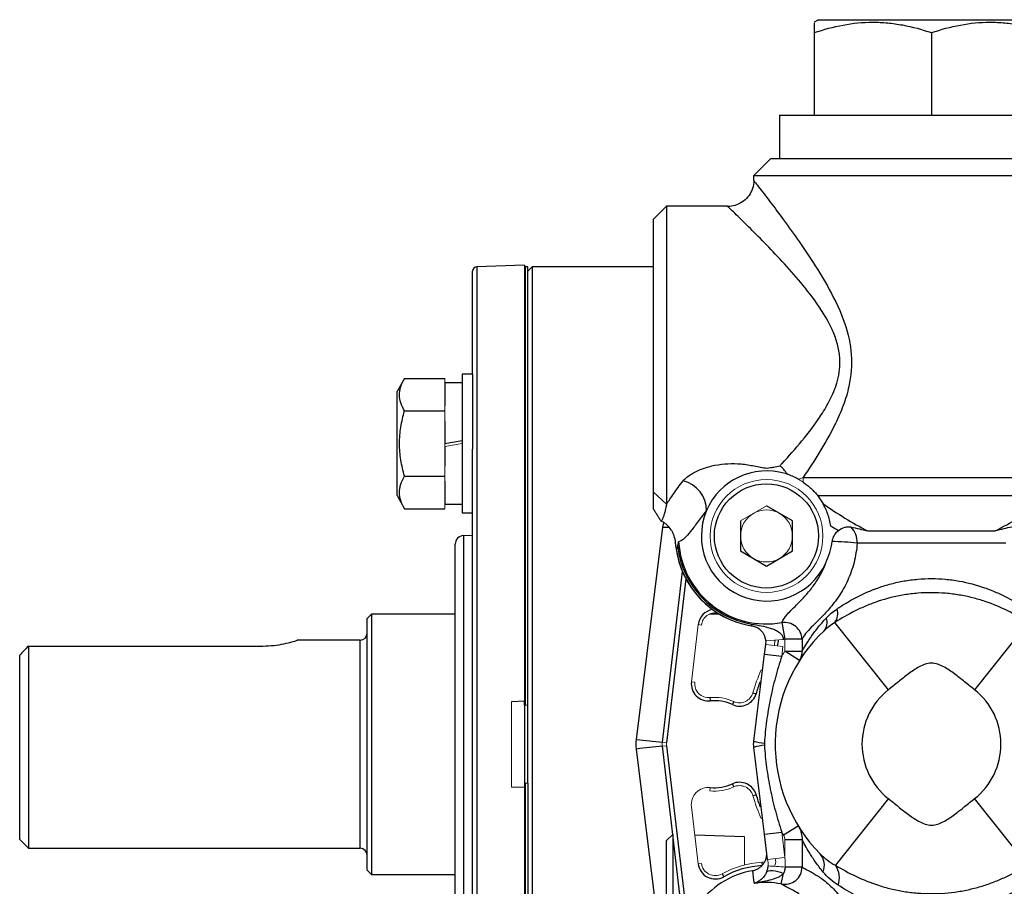
# Model space of a CAD drawing. Units: inches. Extents: x -27 to 33.3, y -14.3 to 25.7.
# Drawn here: x -9.6 to -5.2, y 4.6 to 8.5 of the extents above; entities that cross this region are included whole.
import ezdxf

# ---------------------------------------------------------------- set-up
doc = ezdxf.new("R2010")
doc.units = ezdxf.units.IN
doc.header["$MEASUREMENT"] = 0

msp = doc.modelspace()

# ---------------------------------------------------------------- linework, layer by layer
at = {"color": 7, "linetype": 'Continuous', "lineweight": 25}
for p, q in [((-6.0154, 8.5085), (-6.0351, 8.4972)), ((-6.0154, 8.5085), (-4.9918, 8.5085)), ((-6.0351, 8.4497), (-6.0351, 8.0754)), ((-5.5036, 8.4497), (-5.5036, 8.0754)), ((-6.1926, 8.0754), (-6.1926, 7.8786)), ((-6.1926, 8.0754), (-4.8146, 8.0754)), ((-6.2319, 7.8786), (-6.3107, 7.7999)), ((-6.2319, 7.8786), (-4.9147, 7.8786)), ((-6.3107, 7.7999), (-6.3107, 7.7789)), ((-4.8511, 7.7999), (-6.3107, 7.7999)), ((-6.3097, 7.7789), (-6.3093, 7.7784)), ((-6.7044, 7.6621), (-6.7634, 7.603)), ((-6.4279, 7.6621), (-6.7044, 7.6621)), ((-6.7044, 7.6621), (-6.7044, 6.3106)), ((-6.4274, 7.6608), (-6.4279, 7.6612)), ((-6.7634, 6.3642), (-6.7634, 7.603)), ((-7.5843, 6.9002), (-7.5843, 7.3675)), ((-7.3481, 7.3947), (-7.5653, 7.3871)), ((-7.5653, 7.3871), (-7.5653, 3.0551)), ((-7.3481, 7.3947), (-7.3481, 5.4176)), ((-7.3441, 7.3865), (-7.3481, 7.3865)), ((-7.3343, 7.3865), (-7.3441, 7.3865)), ((-7.3146, 7.3865), (-7.3343, 7.3668)), ((-7.3343, 5.3983), (-7.3343, 7.3865)), ((-6.7634, 7.3865), (-7.3146, 7.3865)), ((-7.3146, 7.3865), (-7.3146, 3.0558)), ((-7.8926, 6.8807), (-7.9268, 6.8214)), ((-7.8926, 6.8807), (-7.7103, 6.8807)), ((-7.5843, 6.9002), (-7.6315, 6.9002)), ((-7.6315, 6.9002), (-7.6315, 6.2703)), ((-7.5843, 6.9002), (-7.5843, 6.5594)), ((-7.6315, 6.8608), (-7.7103, 6.8608)), ((-7.7103, 6.858), (-7.7103, 6.7557)), ((-7.9268, 6.5852), (-7.9268, 6.8214)), ((-7.8926, 6.733), (-7.7103, 6.733)), ((-7.7103, 6.6875), (-7.7103, 6.5852)), ((-7.9268, 6.349), (-7.9268, 6.5852)), ((-7.7103, 6.5852), (-7.6315, 6.5991)), ((-7.7103, 6.5713), (-7.7103, 6.4829)), ((-7.5843, 5.2211), (-7.5843, 6.5594)), ((-7.8926, 6.4375), (-7.7103, 6.4375)), ((-6.0854, 6.4315), (-4.902, 6.4315)), ((-7.7103, 6.4147), (-7.7103, 6.3125)), ((-7.9268, 6.349), (-7.8926, 6.2897)), ((-6.7634, 6.3642), (-6.7044, 6.3106)), ((-4.9881, 6.3479), (-6.0191, 6.3479)), ((-7.7103, 6.3096), (-7.6315, 6.3096)), ((-6.1335, 6.2342), (-6.2516, 6.3024)), ((-7.8926, 6.2897), (-7.7103, 6.2897)), ((-7.6315, 6.2703), (-7.5843, 6.2703)), ((-6.8411, 5.2429), (-6.7218, 6.2065)), ((-6.7289, 6.2336), (-6.7303, 6.2343)), ((-6.7218, 6.2065), (-6.7166, 6.2248)), ((-6.3697, 6.2342), (-6.3697, 6.0978)), ((-6.1335, 6.0978), (-6.1335, 6.2342)), ((-7.5843, 6.1687), (-7.625, 6.1673)), ((-7.625, 6.1673), (-7.625, 4.2749)), ((-5.7924, 6.1891), (-5.2148, 6.1891)), ((-7.663, 5.2211), (-7.663, 6.128)), ((-5.1665, 6.1334), (-5.8407, 6.1334)), ((-6.3697, 6.0978), (-6.2516, 6.0296)), ((-6.2516, 6.0296), (-6.1335, 6.0978)), ((-6.7238, 5.2303), (-6.6328, 6.0052)), ((-6.6169, 5.9718), (-6.7043, 5.228)), ((-8.043, 5.8117), (-8.0627, 5.792)), ((-7.663, 5.8117), (-8.043, 5.8117)), ((-8.043, 5.8117), (-8.043, 5.2211)), ((-6.4652, 5.8117), (-6.5103, 5.8117)), ((-6.4652, 5.8117), (-6.5103, 5.8117)), ((-8.0627, 5.2211), (-8.0627, 5.792)), ((-6.3191, 5.7661), (-6.3205, 5.7581)), ((-6.1817, 5.7728), (-6.1682, 5.6973)), ((-5.6992, 5.468), (-5.9413, 5.7734)), ((-5.0658, 5.7734), (-5.308, 5.468)), ((-8.0941, 5.6936), (-8.3793, 5.6936)), ((-8.0941, 5.2211), (-8.0941, 5.6936)), ((-6.2605, 5.6298), (-6.2551, 5.6738)), ((-6.2551, 5.6738), (-6.2531, 5.6898)), ((-6.09, 5.6973), (-6.1682, 5.6973)), ((-6.09, 5.6973), (-6.09, 5.6433)), ((-9.5981, 5.6665), (-9.5981, 4.7487)), ((-9.5981, 5.6665), (-8.5351, 5.6665)), ((-6.2605, 5.6298), (-6.1823, 5.6202)), ((-6.1018, 5.6011), (-6.1682, 5.6433)), ((-6.1682, 5.6433), (-6.09, 5.6433)), ((-9.6375, 4.788), (-9.6375, 5.6245)), ((-6.3132, 5.4545), (-6.2987, 5.4503)), ((-7.4071, 5.4155), (-7.3481, 5.4176)), ((-7.3481, 5.3983), (-7.3481, 5.4176)), ((-6.5083, 5.4328), (-6.5068, 5.4177)), ((-6.3997, 5.4147), (-6.406, 5.4009)), ((-7.3481, 5.3983), (-7.3481, 5.0439)), ((-7.3343, 5.0439), (-7.3343, 5.3983)), ((-8.0941, 4.7487), (-8.0941, 5.2211)), ((-8.0627, 4.6502), (-8.0627, 5.2211)), ((-8.043, 5.2211), (-8.043, 4.6306)), ((-7.663, 4.3143), (-7.663, 5.2211)), ((-7.5843, 3.8828), (-7.5843, 5.2211)), ((-6.7218, 4.2358), (-6.8411, 5.1993)), ((-6.6219, 4.3437), (-6.7238, 5.2119)), ((-6.7043, 5.2142), (-6.6082, 4.3965)), ((-7.3481, 5.0247), (-7.4071, 5.0267)), ((-7.3481, 5.0439), (-7.3481, 5.0247)), ((-7.3481, 5.0247), (-7.3481, 3.0475)), ((-7.3343, 5.0439), (-7.3343, 3.0558)), ((-6.3997, 5.0276), (-6.406, 5.0413)), ((-6.3132, 4.9877), (-6.2987, 4.9919)), ((-5.6992, 4.9743), (-5.9389, 4.6718)), ((-5.0682, 4.6718), (-5.308, 4.9743)), ((-6.2605, 4.8124), (-6.1823, 4.822)), ((-6.1073, 4.8499), (-6.1743, 4.8087)), ((-9.6375, 4.788), (-9.5981, 4.7487)), ((-6.6768, 4.8108), (-6.7044, 4.7849)), ((-6.7044, 4.3187), (-6.7044, 4.7849)), ((-6.6767, 4.8108), (-6.6768, 4.8108)), ((-6.6768, 4.8108), (-6.6768, 4.2928)), ((-6.3513, 4.8006), (-6.5765, 4.8077)), ((-6.2464, 4.6975), (-6.2605, 4.8124)), ((-6.09, 4.7872), (-6.1682, 4.7872)), ((-6.09, 4.7872), (-6.09, 4.6638)), ((-9.5981, 4.7487), (-8.0941, 4.7487)), ((-8.0627, 4.6502), (-8.043, 4.6306)), ((-6.2725, 4.6852), (-6.2717, 4.6701)), ((-6.09, 4.6638), (-6.167, 4.6638)), ((-8.043, 4.6306), (-7.663, 4.6306)), ((-6.4529, 4.6329), (-6.4455, 4.6197)), ((-6.1848, 4.5869), (-6.1745, 4.6348))]:
    msp.add_line(p, q, dxfattribs=at)
at = {"color": 144, "linetype": 'Continuous', "lineweight": 18}
for p, q in [((-7.3441, 5.3983), (-7.3441, 7.3865)), ((-7.7103, 6.858), (-7.7103, 6.8807)), ((-7.7103, 6.733), (-7.7103, 6.7557)), ((-7.7103, 6.6875), (-7.7103, 6.733)), ((-7.6315, 6.5852), (-7.7103, 6.5713)), ((-7.7103, 6.5713), (-7.7103, 6.5852)), ((-7.7103, 6.4375), (-7.7103, 6.4829)), ((-7.7103, 6.4147), (-7.7103, 6.4375)), ((-7.7103, 6.2897), (-7.7103, 6.3125)), ((-6.2516, 6.3024), (-6.3697, 6.2342)), ((-6.5614, 5.7637), (-6.5918, 5.5045)), ((-6.5464, 5.7619), (-6.5614, 5.7637)), ((-6.2551, 5.6738), (-6.177, 5.6642)), ((-6.2548, 5.6897), (-6.1763, 5.6959)), ((-6.216, 5.669), (-6.2131, 5.693)), ((-6.1682, 5.6433), (-6.1682, 5.6973)), ((-6.177, 5.6642), (-6.1823, 5.6202)), ((-6.5768, 5.5028), (-6.5918, 5.5045)), ((-7.4071, 5.4155), (-7.4071, 5.0267)), ((-7.3481, 5.3983), (-7.3441, 5.3983)), ((-7.3441, 5.3983), (-7.3343, 5.3983)), ((-6.7043, 5.228), (-6.7238, 5.2303)), ((-6.7043, 5.2142), (-6.7238, 5.2119)), ((-7.3441, 5.0439), (-7.3481, 5.0439)), ((-7.3343, 5.0439), (-7.3441, 5.0439)), ((-7.3441, 5.0439), (-7.3441, 3.0558)), ((-6.5083, 5.0094), (-6.5068, 5.0245)), ((-6.5918, 4.9377), (-6.5614, 4.6786)), ((-6.1823, 4.822), (-6.1682, 4.7071)), ((-6.3513, 4.6734), (-6.3513, 4.8006)), ((-6.1682, 4.7071), (-6.1682, 4.7872)), ((-6.2464, 4.6975), (-6.1682, 4.7071)), ((-6.2447, 4.684), (-6.2464, 4.6975)), ((-6.1682, 4.7071), (-6.1674, 4.6936)), ((-6.5464, 4.6803), (-6.5614, 4.6786)), ((-6.26, 4.6871), (-6.2725, 4.6852))]:
    msp.add_line(p, q, dxfattribs=at)
at = {"color": 7, "linetype": 'Continuous', "lineweight": 25, "flags": 128}
for points in [[(-6.7218, 6.2065), (-6.6996, 6.2054), (-6.6935, 6.2054)], [(-6.2517, 4.6397), (-6.248, 4.6437), (-6.242, 4.6465), (-6.2339, 4.6479), (-6.2242, 4.648), (-6.2129, 4.6466), (-6.2006, 4.6439), (-6.1877, 4.6399), (-6.1745, 4.6348)]]:
    msp.add_lwpolyline(points, dxfattribs=at)
at = {"color": 144, "linetype": 'Continuous', "lineweight": 18, "flags": 128}
msp.add_lwpolyline([(-6.2128, 5.693), (-6.2128, 5.6921), (-6.2149, 5.6779)], dxfattribs=at)
at = {"color": 144, "linetype": 'Continuous', "lineweight": 18}
msp.add_circle((-6.2516, 6.166), 0.2559, dxfattribs=at)
at = {"color": 7, "linetype": 'Continuous', "lineweight": 25}
msp.add_circle((-6.2516, 6.166), 0.2362, dxfattribs=at)
for centre, radius, start, end in [((-7.5646, 7.3675), 0.0197, 92, 180), ((-6.2516, 6.166), 0.2953, 73.2534, 157.0591), ((-6.6613, 6.2815), 0.1378, 359.8181, 76.6581), ((-6.2516, 6.166), 0.2953, 157.0591, 335.5726), ((-5.933, 6.14), 0.0925, 355.9108, 45.3221), ((-7.6237, 6.128), 0.0394, 92, 180), ((-5.8857, 6.1334), 0.0691, 125.184, 173.9482), ((-6.2516, 6.166), 0.4137, 186.5727, 260.4153), ((-6.2516, 6.166), 0.4055, 186.8204, 260.4153), ((-6.2516, 6.166), 0.3994, 183.8695, 280.0877), ((-5.9673, 5.0503), 1.0904, 83.3376, 89.3268), ((-6.2516, 6.166), 0.4137, 187.0051, 260.4153), ((-6.4839, 5.7546), 0.0781, 98.53, 173.3032), ((-5.9927, 5.812), 0.0642, 323.1044, 20.5533), ((-6.1701, 5.6935), 0.0802, 2.7233, 98.2765), ((-6.031, 5.7719), 0.0541, 318.1237, 22.9126), ((-8.0941, 5.7251), 0.0315, 270, 0), ((-5.5036, 5.2211), 0.7087, 133.4236, 224.5453), ((-6.2757, 5.6942), 0.0781, 339.8644, 0.0312), ((-6.1656, 5.6416), 0.0756, 327.6264, 1.3221), ((-6.5143, 5.4954), 0.0781, 173.3032, 275.5053), ((-5.5036, 5.2211), 0.8275, 159.9985, 163.9187), ((-6.3737, 5.4719), 0.0781, 245.5257, 343.9187), ((-5.5036, 5.2211), 0.315, 128.3987, 231.6013), ((-5.5036, 5.2211), 0.315, 308.3987, 51.6013), ((-6.4878, 5.2211), 0.1975, 65.5257, 95.5053), ((-6.4674, 8.1729), 2.9537, 262.7316, 265.0202), ((-6.2438, 5.441), 0.2155, 252.4119, 265.4536), ((-6.4674, 2.2694), 2.9537, 94.9798, 97.2684), ((-6.2438, 5.0013), 0.2155, 94.5464, 107.5881), ((-6.3737, 4.9703), 0.0781, 16.0813, 114.4743), ((-6.4878, 5.2211), 0.1975, 264.4947, 294.4743), ((-5.5036, 5.2211), 0.8275, 196.0813, 200.1373), ((-8.0941, 4.7172), 0.0315, 0, 90), ((-6.0703, 4.671), 0.0813, 338.5097, 40.7121), ((-6.2516, 4.2762), 0.3763, 99.7972, 192.493), ((-6.4839, 4.6877), 0.0781, 186.6968, 299.4431), ((-6.2516, 4.2762), 0.3944, 92.9227, 119.4431), ((15.0635, 7.4527), 21.5625, 187.47631, 187.63204), ((-6.1691, 4.6644), 0.079, 258.5527, 359.5652), ((-6.024, 4.6137), 0.103, 341.5226, 34.3246), ((-6.2516, 4.2762), 0.3178, 77.8566, 100.2108)]:
    msp.add_arc(centre, radius, start, end, dxfattribs=at)
at = {"color": 144, "linetype": 'Continuous', "lineweight": 18}
for centre, radius, start, end in [((-5.9229, 6.4314), 0.1626, 179.9862, 187.9289), ((-6.2516, 6.166), 0.1181, 120, 180), ((-6.2516, 6.166), 0.1181, 60, 120), ((-6.2516, 6.166), 0.1181, 0, 60), ((-6.2516, 6.166), 0.1181, 180, 240), ((-6.2516, 6.166), 0.1181, 300, 0), ((-6.2516, 6.166), 0.1181, 240, 300), ((-6.4839, 5.7546), 0.0629, 80.1702, 173.3032), ((-6.2516, 6.166), 0.4761, 279.107, 280.0877), ((-5.5036, 5.2211), 0.7874, 147.5753, 149.5431), ((-5.5036, 5.2211), 0.8426, 156.4344, 163.9187), ((-6.5143, 5.4954), 0.0629, 173.3032, 275.5053), ((-6.3737, 5.4719), 0.0629, 245.5257, 343.9187), ((-6.4878, 5.2211), 0.2127, 65.5257, 95.5053), ((-6.6456, 5.2211), 0.0787, 173.3032, 186.6968), ((-6.6456, 5.2211), 0.0591, 173.3032, 186.6968), ((-6.5143, 4.9468), 0.0781, 84.4947, 186.6968), ((-6.4878, 5.2211), 0.2127, 264.4947, 294.4743), ((-6.3737, 4.9703), 0.0629, 16.0813, 114.4743), ((-5.5036, 5.2211), 0.8426, 196.0813, 203.5515), ((-5.5036, 5.2211), 0.7874, 210.4569, 211.5881), ((-6.4839, 4.6877), 0.0629, 186.6968, 299.4431), ((-6.2516, 4.2762), 0.4095, 92.9227, 119.4431), ((-4.9333, 23.2819), 18.659, 265.97089, 266.20886)]:
    msp.add_arc(centre, radius, start, end, dxfattribs=at)
at = {"color": 7, "linetype": 'Continuous', "lineweight": 25}
for points, knots in [([(-6.0351, 8.4497), (-5.9917, 8.4641), (-5.948, 8.4761), (-5.8597, 8.4926), (-5.815, 8.4971), (-5.7473, 8.4972), (-5.7246, 8.4961), (-5.6797, 8.4917), (-5.6574, 8.4885), (-5.5909, 8.4761), (-5.547, 8.4642), (-5.5036, 8.4497)], [0, 0, 0, 0, 0.25, 0.25, 0.5, 0.5, 0.625, 0.625, 0.75, 0.75, 1, 1, 1, 1]), ([(-6.0351, 8.4939), (-6.0351, 8.4944), (-6.0351, 8.4959), (-6.0351, 8.4753), (-6.0351, 8.4554), (-6.0351, 8.4497)], [0, 0, 0, 0, 0.271124, 0.788145, 1, 1, 1, 1]), ([(-5.5036, 8.4497), (-5.4602, 8.4641), (-5.4165, 8.4761), (-5.3282, 8.4926), (-5.2835, 8.4971), (-5.2158, 8.4972), (-5.1931, 8.4961), (-5.1482, 8.4917), (-5.1259, 8.4885), (-5.0594, 8.4761), (-5.0155, 8.4642), (-4.9721, 8.4497)], [0, 0, 0, 0, 0.25, 0.25, 0.5, 0.5, 0.625, 0.625, 0.75, 0.75, 1, 1, 1, 1]), ([(-6.3095, 7.7783), (-6.3095, 7.7782), (-6.308, 7.7662), (-6.3141, 7.7422), (-6.3294, 7.7099), (-6.3548, 7.6834), (-6.3856, 7.6672), (-6.4109, 7.6606), (-6.4242, 7.6614), (-6.4274, 7.6616)], [0, 0, 0, 0, 0.001297, 0.198249, 0.386329, 0.583861, 0.782064, 0.948178, 1, 1, 1, 1]), ([(-6.3093, 7.7784), (-6.3089, 7.7779), (-6.308, 7.7768), (-6.2937, 7.7583), (-6.2712, 7.7292), (-6.2352, 7.6822), (-6.183, 7.6129), (-6.1135, 7.5169), (-6.0389, 7.4073), (-5.9615, 7.28), (-5.895, 7.1412), (-5.8596, 6.9889), (-5.8704, 6.8606), (-5.9025, 6.7569), (-5.9464, 6.6569), (-6.0092, 6.5456), (-6.0599, 6.4698), (-6.0854, 6.4315)], [0, 0, 0, 0, 0.037814, 0.085541, 0.134686, 0.180441, 0.257184, 0.33653, 0.415586, 0.496199, 0.589289, 0.664467, 0.740752, 0.788501, 0.837283, 0.917767, 1, 1, 1, 1]), ([(-6.1901, 6.4848), (-6.1869, 6.4883), (-6.1544, 6.5234), (-6.0901, 6.5959), (-6.0149, 6.6934), (-5.9619, 6.7831), (-5.928, 6.8636), (-5.9171, 6.9337), (-5.9207, 6.9958), (-5.9306, 7.0453), (-5.9646, 7.134), (-6.0297, 7.2348), (-6.1175, 7.3428), (-6.202, 7.4356), (-6.2819, 7.5181), (-6.3418, 7.5777), (-6.3832, 7.6181), (-6.4091, 7.6432), (-6.4257, 7.6591), (-6.4269, 7.6603), (-6.4274, 7.6608)], [0, 0, 0, 0, 0.009134, 0.093404, 0.179559, 0.224356, 0.270183, 0.324924, 0.338833, 0.372601, 0.407568, 0.496591, 0.575396, 0.655729, 0.733971, 0.81446, 0.861243, 0.910182, 0.960464, 1, 1, 1, 1]), ([(-7.8926, 6.733), (-7.8996, 6.745), (-7.9053, 6.7572), (-7.9133, 6.7817), (-7.9154, 6.7941), (-7.9155, 6.813), (-7.9149, 6.8193), (-7.9129, 6.8318), (-7.9113, 6.838), (-7.9053, 6.8565), (-7.8996, 6.8686), (-7.8926, 6.8807)], [0, 0, 0, 0, 0.25, 0.25, 0.5, 0.5, 0.625, 0.625, 0.75, 0.75, 1, 1, 1, 1]), ([(-7.8926, 6.4375), (-7.8995, 6.4615), (-7.9054, 6.4861), (-7.9133, 6.5355), (-7.9155, 6.5603), (-7.9155, 6.6102), (-7.9133, 6.6355), (-7.9052, 6.6849), (-7.8995, 6.7091), (-7.8926, 6.733)], [0, 0, 0, 0, 0.25, 0.25, 0.5, 0.5, 0.75, 0.75, 1, 1, 1, 1]), ([(-6.6295, 6.4156), (-6.6199, 6.4272), (-6.6066, 6.4378), (-6.5766, 6.4564), (-6.5595, 6.4645), (-6.5327, 6.4744), (-6.5236, 6.4773), (-6.5048, 6.4826), (-6.4951, 6.4849), (-6.466, 6.4906), (-6.4463, 6.4929), (-6.4061, 6.4949), (-6.386, 6.4944), (-6.3463, 6.4908), (-6.3266, 6.4876), (-6.2974, 6.4816), (-6.2878, 6.4794), (-6.2684, 6.4755), (-6.2585, 6.474), (-6.2434, 6.4745), (-6.2384, 6.4751), (-6.2287, 6.4767), (-6.2238, 6.4777), (-6.2094, 6.4808), (-6.1998, 6.4829), (-6.1901, 6.4848)], [0, 0, 0, 0, 0.125, 0.125, 0.25, 0.25, 0.3125, 0.3125, 0.375, 0.375, 0.5, 0.5, 0.625, 0.625, 0.75, 0.75, 0.8125, 0.8125, 0.875, 0.875, 0.90625, 0.90625, 0.9375, 0.9375, 1, 1, 1, 1]), ([(-6.1582, 6.4475), (-6.1632, 6.4547), (-6.1683, 6.4613), (-6.1763, 6.4707), (-6.179, 6.4737), (-6.1845, 6.4795), (-6.1873, 6.4823), (-6.1901, 6.4848)], [0, 0, 0, 0, 0.5, 0.5, 0.75, 0.75, 1, 1, 1, 1]), ([(-7.8926, 6.2897), (-7.8996, 6.3018), (-7.9053, 6.3139), (-7.9133, 6.3385), (-7.9154, 6.3509), (-7.9155, 6.3697), (-7.9149, 6.376), (-7.9129, 6.3885), (-7.9113, 6.3947), (-7.9053, 6.4132), (-7.8996, 6.4254), (-7.8926, 6.4375)], [0, 0, 0, 0, 0.25, 0.25, 0.5, 0.5, 0.625, 0.625, 0.75, 0.75, 1, 1, 1, 1]), ([(-6.1056, 6.4227), (-6.1123, 6.4265), (-6.1195, 6.4302), (-6.1352, 6.4375), (-6.1436, 6.441), (-6.1524, 6.4441)], [0, 0, 0, 0, 0.5, 0.5, 1, 1, 1, 1]), ([(-6.7044, 6.3106), (-6.6947, 6.3248), (-6.6844, 6.3409), (-6.6602, 6.3762), (-6.6463, 6.3955), (-6.6295, 6.4156)], [0, 0, 0, 0, 0.5, 0.5, 1, 1, 1, 1]), ([(-6.0839, 6.409), (-6.0785, 6.4053), (-6.073, 6.4013), (-6.062, 6.3924), (-6.0563, 6.3876), (-6.045, 6.3771), (-6.0393, 6.3714), (-6.0286, 6.3597), (-6.0235, 6.3536), (-6.0191, 6.3479)], [0, 0, 0, 0, 0.25, 0.25, 0.5, 0.5, 0.75, 0.75, 1, 1, 1, 1]), ([(-6.7634, 6.2873), (-6.7634, 6.2882), (-6.7634, 6.2899), (-6.7634, 6.2928), (-6.7634, 6.2959), (-6.7634, 6.3005), (-6.7634, 6.3069), (-6.7634, 6.3158), (-6.7634, 6.3259), (-6.7634, 6.3373), (-6.7634, 6.35), (-6.7634, 6.3594), (-6.7634, 6.3642)], [0, 0, 0, 0, 0.063545, 0.126414, 0.188622, 0.250187, 0.375679, 0.499369, 0.624341, 0.748819, 0.873558, 1, 1, 1, 1]), ([(-6.7044, 6.3106), (-6.7049, 6.3081), (-6.706, 6.303), (-6.7082, 6.2933), (-6.7103, 6.2842), (-6.7124, 6.276), (-6.7144, 6.2683), (-6.717, 6.2592), (-6.7197, 6.2515), (-6.7219, 6.2458), (-6.7239, 6.2414), (-6.7263, 6.2371), (-6.728, 6.2347), (-6.7289, 6.2336)], [0, 0, 0, 0, 0.059835, 0.126217, 0.252094, 0.314877, 0.377554, 0.5026, 0.645066, 0.709264, 0.787192, 0.895029, 1, 1, 1, 1]), ([(-5.9952, 6.3125), (-5.9627, 6.2899), (-5.9296, 6.268), (-5.8622, 6.2265), (-5.8278, 6.2069), (-5.7924, 6.1891)], [0, 0, 0, 0, 0.5, 0.5, 1, 1, 1, 1]), ([(-5.9597, 6.2103), (-5.9612, 6.22), (-5.9631, 6.2294), (-5.9678, 6.248), (-5.9706, 6.257), (-5.9767, 6.2742), (-5.9801, 6.2824), (-5.9874, 6.2981), (-5.9913, 6.3056), (-5.9952, 6.3125)], [0, 0, 0, 0, 0.25, 0.25, 0.5, 0.5, 0.75, 0.75, 1, 1, 1, 1]), ([(-5.2148, 6.1891), (-5.1794, 6.2069), (-5.145, 6.2265), (-5.0776, 6.268), (-5.0445, 6.2899), (-5.012, 6.3125)], [0, 0, 0, 0, 0.5, 0.5, 1, 1, 1, 1]), ([(-6.7303, 6.2343), (-6.7333, 6.239), (-6.7388, 6.2479), (-6.7458, 6.259), (-6.7511, 6.2676), (-6.7553, 6.2743), (-6.7594, 6.2808), (-6.7621, 6.2852), (-6.7634, 6.2873)], [0, 0, 0, 0, 0.26699, 0.500007, 0.629883, 0.750029, 0.880397, 1, 1, 1, 1]), ([(-6.5235, 6.2811), (-6.54, 6.2617), (-6.5531, 6.2439), (-6.5705, 6.22), (-6.5759, 6.2125), (-6.5863, 6.1984), (-6.5912, 6.1919), (-6.6055, 6.1738), (-6.6144, 6.1639), (-6.6322, 6.1482), (-6.641, 6.1425), (-6.6501, 6.139)], [0, 0, 0, 0, 0.25, 0.25, 0.375, 0.375, 0.5, 0.5, 0.75, 0.75, 1, 1, 1, 1]), ([(-6.664, 6.1365), (-6.6648, 6.1468), (-6.6669, 6.1568), (-6.6719, 6.1713), (-6.6739, 6.1761), (-6.6785, 6.1853), (-6.6811, 6.1897), (-6.6896, 6.2023), (-6.6965, 6.2101), (-6.7079, 6.2201), (-6.7119, 6.2232), (-6.7202, 6.2288), (-6.7245, 6.2313), (-6.7289, 6.2336)], [0, 0, 0, 0, 0.25, 0.25, 0.375, 0.375, 0.5, 0.5, 0.75, 0.75, 0.875, 0.875, 1, 1, 1, 1]), ([(-5.868, 6.2057), (-5.8731, 6.2066), (-5.8781, 6.2068), (-5.8881, 6.206), (-5.8931, 6.2051), (-5.9076, 6.2008), (-5.9169, 6.1959), (-5.9255, 6.1899)], [0, 0, 0, 0, 0.25, 0.25, 0.5, 0.5, 1, 1, 1, 1]), ([(-6.6626, 6.1186), (-6.6628, 6.1212), (-6.663, 6.124), (-6.6635, 6.13), (-6.6638, 6.1333), (-6.664, 6.1365)], [0, 0, 0, 0, 0.5, 0.5, 1, 1, 1, 1]), ([(-6.6626, 6.1186), (-6.6623, 6.1156), (-6.662, 6.1131), (-6.661, 6.1096), (-6.6604, 6.1086), (-6.6589, 6.1084), (-6.6579, 6.1093), (-6.656, 6.1126), (-6.6551, 6.1149), (-6.6543, 6.1178)], [0, 0, 0, 0, 0.25, 0.25, 0.5, 0.5, 0.75, 0.75, 1, 1, 1, 1]), ([(-5.8407, 6.1334), (-5.8428, 6.1036), (-5.8475, 6.0744), (-5.8584, 6.0318), (-5.8627, 6.0178), (-5.8723, 5.9908), (-5.8776, 5.9776), (-5.8892, 5.9522), (-5.8954, 5.9398), (-5.9087, 5.916), (-5.9157, 5.9047), (-5.937, 5.8724), (-5.9519, 5.8532), (-5.9743, 5.8272), (-5.9818, 5.8189), (-5.9962, 5.8035), (-6.0033, 5.7963), (-6.0168, 5.7827), (-6.0233, 5.7763), (-6.0356, 5.7642), (-6.0415, 5.7584), (-6.0577, 5.7421), (-6.0668, 5.7323), (-6.0813, 5.7141), (-6.0867, 5.7055), (-6.09, 5.6973)], [0, 0, 0, 0, 0.125, 0.125, 0.1875, 0.1875, 0.25, 0.25, 0.3125, 0.3125, 0.375, 0.375, 0.5, 0.5, 0.5625, 0.5625, 0.625, 0.625, 0.6875, 0.6875, 0.75, 0.75, 0.875, 0.875, 1, 1, 1, 1]), ([(-6.1817, 5.7728), (-6.1773, 5.7847), (-6.1688, 5.7972), (-6.1503, 5.8183), (-6.1431, 5.8258), (-6.127, 5.8421), (-6.118, 5.8508), (-6.0987, 5.8702), (-6.0883, 5.8809), (-6.0664, 5.905), (-6.0552, 5.9182), (-6.0383, 5.9405), (-6.0327, 5.9483), (-6.0216, 5.9649), (-6.0162, 5.9738), (-6.0003, 6.0017), (-5.9907, 6.0218), (-5.9828, 6.0439)], [0, 0, 0, 0, 0.25, 0.25, 0.375, 0.375, 0.5, 0.5, 0.625, 0.625, 0.75, 0.75, 0.8125, 0.8125, 0.875, 0.875, 1, 1, 1, 1]), ([(-5.9326, 5.8345), (-5.9194, 5.8435), (-5.9056, 5.8525), (-5.8766, 5.87), (-5.8614, 5.8787), (-5.814, 5.9034), (-5.7801, 5.9185), (-5.7251, 5.9378), (-5.706, 5.9437), (-5.6673, 5.9538), (-5.6475, 5.9582), (-5.6071, 5.9653), (-5.5864, 5.968), (-5.5445, 5.9717), (-5.5236, 5.9726), (-5.4819, 5.9725), (-5.4611, 5.9716), (-5.43, 5.9688), (-5.4197, 5.9677), (-5.399, 5.9649), (-5.3887, 5.9633), (-5.3379, 5.9543), (-5.2995, 5.9439), (-5.2447, 5.9247), (-5.2268, 5.9176), (-5.1927, 5.9026), (-5.1764, 5.8947), (-5.1295, 5.8701), (-5.1009, 5.8525), (-5.0746, 5.8345)], [0, 0, 0, 0, 0.0625, 0.0625, 0.125, 0.125, 0.25, 0.25, 0.3125, 0.3125, 0.375, 0.375, 0.4375, 0.4375, 0.5, 0.5, 0.5625, 0.5625, 0.59375, 0.59375, 0.625, 0.625, 0.75, 0.75, 0.8125, 0.8125, 0.875, 0.875, 1, 1, 1, 1]), ([(-5.0658, 5.7734), (-5.0946, 5.7918), (-5.1248, 5.8095), (-5.1893, 5.8417), (-5.2235, 5.8564), (-5.2791, 5.875), (-5.2984, 5.8807), (-5.3374, 5.8905), (-5.3573, 5.8947), (-5.3979, 5.9015), (-5.4185, 5.9041), (-5.4606, 5.9077), (-5.4818, 5.9086), (-5.5238, 5.9086), (-5.5447, 5.9078), (-5.5759, 5.9052), (-5.5863, 5.9042), (-5.6071, 5.9016), (-5.6174, 5.9001), (-5.6687, 5.8917), (-5.7076, 5.8818), (-5.7635, 5.8632), (-5.7817, 5.8563), (-5.8166, 5.8417), (-5.8334, 5.834), (-5.8822, 5.8096), (-5.9125, 5.7918), (-5.9413, 5.7734)], [0, 0, 0, 0, 0.125, 0.125, 0.25, 0.25, 0.3125, 0.3125, 0.375, 0.375, 0.4375, 0.4375, 0.5, 0.5, 0.5625, 0.5625, 0.59375, 0.59375, 0.625, 0.625, 0.75, 0.75, 0.8125, 0.8125, 0.875, 0.875, 1, 1, 1, 1]), ([(-6.3191, 5.7661), (-6.3045, 5.7637), (-6.29, 5.7611), (-6.2619, 5.7554), (-6.2482, 5.7523), (-6.2283, 5.7463), (-6.2217, 5.7441), (-6.2091, 5.7387), (-6.203, 5.7356), (-6.1915, 5.7277), (-6.1863, 5.7228), (-6.1804, 5.7137), (-6.1789, 5.7104), (-6.1768, 5.7034), (-6.1763, 5.6997), (-6.1763, 5.6959)], [0, 0, 0, 0, 0.25, 0.25, 0.5, 0.5, 0.625, 0.625, 0.75, 0.75, 0.875, 0.875, 0.9375, 0.9375, 1, 1, 1, 1]), ([(-6.09, 5.6433), (-6.0868, 5.6492), (-6.0817, 5.6581), (-6.0686, 5.6796), (-6.0605, 5.6923), (-6.0419, 5.7192), (-6.0314, 5.7335), (-6.0081, 5.7628), (-5.9953, 5.7779), (-5.9812, 5.793)], [0, 0, 0, 0, 0.25, 0.25, 0.5, 0.5, 0.75, 0.75, 1, 1, 1, 1]), ([(-6.2548, 5.6897), (-6.2552, 5.6955), (-6.2564, 5.7012), (-6.2596, 5.7115), (-6.2616, 5.716), (-6.2659, 5.7238), (-6.2683, 5.7273), (-6.2731, 5.7333), (-6.2756, 5.7359), (-6.2834, 5.7431), (-6.2889, 5.7468), (-6.2983, 5.7515), (-6.3016, 5.753), (-6.3076, 5.755), (-6.3098, 5.7557), (-6.3148, 5.757), (-6.3176, 5.7576), (-6.3205, 5.7581)], [0, 0, 0, 0, 0.125, 0.125, 0.25, 0.25, 0.375, 0.375, 0.5, 0.5, 0.75, 0.75, 0.875, 0.875, 0.9375, 0.9375, 1, 1, 1, 1]), ([(-8.5351, 5.6665), (-8.5179, 5.6671), (-8.4837, 5.6683), (-8.4376, 5.6766), (-8.4018, 5.6857), (-8.3801, 5.6927), (-8.3796, 5.6929), (-8.3793, 5.693)], [0, 0, 0, 0, 0.206603, 0.412918, 0.626586, 0.845717, 1, 1, 1, 1]), ([(-6.3089, 5.2355), (-6.3049, 5.2684), (-6.3008, 5.3013), (-6.2928, 5.3671), (-6.2887, 5.4), (-6.2807, 5.4656), (-6.2766, 5.4984), (-6.2686, 5.5641), (-6.2645, 5.5969), (-6.2605, 5.6298)], [0, 0, 0, 0, 0.25, 0.25, 0.5, 0.5, 0.75, 0.75, 1, 1, 1, 1]), ([(-6.1823, 5.6202), (-6.1929, 5.5883), (-6.2026, 5.5561), (-6.22, 5.4914), (-6.2278, 5.4588), (-6.2411, 5.3931), (-6.2467, 5.36), (-6.2555, 5.2933), (-6.2588, 5.2597), (-6.2609, 5.2261)], [0, 0, 0, 0, 0.25, 0.25, 0.5, 0.5, 0.75, 0.75, 1, 1, 1, 1]), ([(-5.308, 5.468), (-5.3232, 5.48), (-5.3383, 5.4923), (-5.3686, 5.5167), (-5.3838, 5.5289), (-5.4151, 5.552), (-5.4312, 5.563), (-5.4568, 5.5767), (-5.4657, 5.5808), (-5.4843, 5.5869), (-5.494, 5.5888), (-5.5137, 5.5888), (-5.5233, 5.5868), (-5.5419, 5.5806), (-5.5507, 5.5766), (-5.5762, 5.5629), (-5.5922, 5.5519), (-5.6235, 5.5288), (-5.6387, 5.5167), (-5.6689, 5.4923), (-5.684, 5.48), (-5.6992, 5.468)], [0, 0, 0, 0, 0.125, 0.125, 0.25, 0.25, 0.375, 0.375, 0.4375, 0.4375, 0.5, 0.5, 0.5625, 0.5625, 0.625, 0.625, 0.75, 0.75, 0.875, 0.875, 1, 1, 1, 1]), ([(-6.2609, 5.2261), (-6.261, 5.2244), (-6.261, 5.2228), (-6.261, 5.2211), (-6.261, 5.2203), (-6.261, 5.2196), (-6.261, 5.2188), (-6.261, 5.2179), (-6.2609, 5.217), (-6.2609, 5.2161)], [0, 0, 0, 0, 0.0001269851, 0.0001269851, 0.0001269851, 0.0001864184, 0.0001864184, 0.0001864184, 0.0002539357, 0.0002539357, 0.0002539357, 0.0002539357]), ([(-6.2605, 4.8124), (-6.2645, 4.8453), (-6.2686, 4.8781), (-6.2766, 4.9438), (-6.2807, 4.9766), (-6.2887, 5.0423), (-6.2928, 5.0751), (-6.3008, 5.1409), (-6.3049, 5.1738), (-6.3089, 5.2067)], [0, 0, 0, 0, 0.25, 0.25, 0.5, 0.5, 0.75, 0.75, 1, 1, 1, 1]), ([(-6.2609, 5.2161), (-6.2588, 5.1825), (-6.2555, 5.149), (-6.2467, 5.0825), (-6.2412, 5.0495), (-6.2279, 4.9838), (-6.2201, 4.9512), (-6.2026, 4.8863), (-6.1929, 4.854), (-6.1823, 4.822)], [0, 0, 0, 0, 0.25, 0.25, 0.5, 0.5, 0.75, 0.75, 1, 1, 1, 1]), ([(-5.6992, 4.9743), (-5.684, 4.9622), (-5.6689, 4.9499), (-5.6386, 4.9255), (-5.6234, 4.9134), (-5.592, 4.8902), (-5.576, 4.8792), (-5.5504, 4.8655), (-5.5415, 4.8614), (-5.5229, 4.8553), (-5.5132, 4.8534), (-5.4935, 4.8534), (-5.4839, 4.8554), (-5.4653, 4.8616), (-5.4565, 4.8657), (-5.431, 4.8793), (-5.415, 4.8904), (-5.3837, 4.9134), (-5.3685, 4.9256), (-5.3383, 4.9499), (-5.3232, 4.9622), (-5.308, 4.9743)], [0, 0, 0, 0, 0.125, 0.125, 0.25, 0.25, 0.375, 0.375, 0.4375, 0.4375, 0.5, 0.5, 0.5625, 0.5625, 0.625, 0.625, 0.75, 0.75, 0.875, 0.875, 1, 1, 1, 1]), ([(-6.1073, 4.8499), (-6.1044, 4.8452), (-6.1018, 4.8403), (-6.0974, 4.8302), (-6.0956, 4.825), (-6.0913, 4.8091), (-6.0899, 4.7983), (-6.09, 4.7872)], [0, 0, 0, 0, 0.25, 0.25, 0.5, 0.5, 1, 1, 1, 1]), ([(-5.9946, 4.6412), (-6.0068, 4.656), (-6.0179, 4.6707), (-6.0382, 4.6992), (-6.0473, 4.7131), (-6.0636, 4.7392), (-6.0708, 4.7515), (-6.0824, 4.7725), (-6.087, 4.7812), (-6.09, 4.7872)], [0, 0, 0, 0, 0.25, 0.25, 0.5, 0.5, 0.75, 0.75, 1, 1, 1, 1]), ([(-6.3157, 4.6471), (-6.3107, 4.6479), (-6.3059, 4.6492), (-6.2966, 4.6528), (-6.2921, 4.655), (-6.2835, 4.6602), (-6.2796, 4.6632), (-6.2722, 4.67), (-6.2688, 4.6737), (-6.2629, 4.6817), (-6.2603, 4.686), (-6.256, 4.695), (-6.2542, 4.6997), (-6.2517, 4.7094), (-6.2509, 4.7143), (-6.2502, 4.7243), (-6.2503, 4.7294), (-6.2509, 4.7343)], [0, 0, 0, 0, 0.125, 0.125, 0.25, 0.25, 0.375, 0.375, 0.5, 0.5, 0.625, 0.625, 0.75, 0.75, 0.875, 0.875, 1, 1, 1, 1]), ([(-6.2517, 4.6397), (-6.25, 4.6437), (-6.2483, 4.6481), (-6.2457, 4.658), (-6.2447, 4.6634), (-6.2443, 4.6691)], [0, 0, 0, 0, 0.5, 0.5, 1, 1, 1, 1]), ([(-6.167, 4.6638), (-6.1673, 4.6586), (-6.1682, 4.6535), (-6.1708, 4.6438), (-6.1725, 4.6392), (-6.1745, 4.6348)], [0, 0, 0, 0, 0.5, 0.5, 1, 1, 1, 1]), ([(-6.09, 4.6638), (-6.0864, 4.6611), (-6.0804, 4.6577), (-6.0679, 4.6512), (-6.0631, 4.6487), (-6.0526, 4.643), (-6.0468, 4.6399), (-6.028, 4.6291), (-6.0137, 4.6201), (-5.9819, 4.5965), (-5.965, 4.5822), (-5.9397, 4.5556), (-5.9312, 4.5459), (-5.9149, 4.5251), (-5.907, 4.5139), (-5.8921, 4.4902), (-5.885, 4.4776), (-5.872, 4.451), (-5.8662, 4.4372), (-5.8559, 4.4088), (-5.8514, 4.3941), (-5.8441, 4.3641), (-5.8412, 4.3489), (-5.8372, 4.3182), (-5.8359, 4.3026), (-5.8352, 4.2713), (-5.8356, 4.2556), (-5.8369, 4.2401)], [0, 0, 0, 0, 0.125, 0.125, 0.1875, 0.1875, 0.25, 0.25, 0.375, 0.375, 0.5, 0.5, 0.5625, 0.5625, 0.625, 0.625, 0.6875, 0.6875, 0.75, 0.75, 0.8125, 0.8125, 0.875, 0.875, 0.9375, 0.9375, 1, 1, 1, 1]), ([(-5.9389, 4.6718), (-5.9093, 4.6542), (-5.8788, 4.6372), (-5.8142, 4.6065), (-5.7801, 4.5926), (-5.7256, 4.575), (-5.7068, 4.5697), (-5.668, 4.5603), (-5.6482, 4.5563), (-5.6083, 4.5498), (-5.588, 4.5474), (-5.5573, 4.5449), (-5.547, 4.5442), (-5.5262, 4.5433), (-5.5157, 4.5431), (-5.4636, 4.543), (-5.4227, 4.5462), (-5.3624, 4.5556), (-5.3424, 4.5596), (-5.3037, 4.5688), (-5.285, 4.574), (-5.2483, 4.5857), (-5.2305, 4.5921), (-5.1956, 4.6059), (-5.1786, 4.6134), (-5.129, 4.6369), (-5.0981, 4.654), (-5.0682, 4.6718)], [0, 0, 0, 0, 0.125, 0.125, 0.25, 0.25, 0.3125, 0.3125, 0.375, 0.375, 0.4375, 0.4375, 0.46875, 0.46875, 0.5, 0.5, 0.625, 0.625, 0.6875, 0.6875, 0.75, 0.75, 0.8125, 0.8125, 0.875, 0.875, 1, 1, 1, 1]), ([(-6.2517, 4.6397), (-6.2539, 4.6349), (-6.2562, 4.6308), (-6.261, 4.6236), (-6.2633, 4.6204), (-6.2705, 4.612), (-6.2752, 4.6076), (-6.2847, 4.6003), (-6.2893, 4.5973), (-6.2986, 4.5924), (-6.3032, 4.5905), (-6.308, 4.589)], [0, 0, 0, 0, 0.125, 0.125, 0.25, 0.25, 0.5, 0.5, 0.75, 0.75, 1, 1, 1, 1]), ([(-6.1745, 4.6348), (-6.1784, 4.6298), (-6.1832, 4.6259), (-6.1934, 4.6193), (-6.1987, 4.6167), (-6.215, 4.6099), (-6.2265, 4.6067), (-6.2495, 4.601), (-6.2612, 4.5986), (-6.2787, 4.5949), (-6.2846, 4.5938), (-6.2963, 4.5914), (-6.3021, 4.5902), (-6.308, 4.589)], [0, 0, 0, 0, 0.125, 0.125, 0.25, 0.25, 0.5, 0.5, 0.75, 0.75, 0.875, 0.875, 1, 1, 1, 1]), ([(-5.9977, 4.4269), (-6.0024, 4.4354), (-6.0075, 4.4435), (-6.0179, 4.4587), (-6.0232, 4.4658), (-6.034, 4.4792), (-6.0395, 4.4854), (-6.0505, 4.4971), (-6.056, 4.5025), (-6.0723, 4.5175), (-6.0828, 4.5259), (-6.1027, 4.5404), (-6.1121, 4.5465), (-6.1378, 4.562), (-6.1518, 4.5689), (-6.1734, 4.5799), (-6.1808, 4.5838), (-6.1848, 4.5869)], [0, 0, 0, 0, 0.0625, 0.0625, 0.125, 0.125, 0.1875, 0.1875, 0.25, 0.25, 0.375, 0.375, 0.5, 0.5, 0.75, 0.75, 1, 1, 1, 1]), ([(-5.0809, 4.5811), (-5.1073, 4.5643), (-5.1363, 4.5473), (-5.1831, 4.5239), (-5.1993, 4.5164), (-5.233, 4.5022), (-5.2505, 4.4955), (-5.3049, 4.477), (-5.3428, 4.4672), (-5.4023, 4.4569), (-5.4227, 4.4543), (-5.4635, 4.4508), (-5.5043, 4.4491), (-5.5451, 4.4509), (-5.5858, 4.4544), (-5.6063, 4.4571), (-5.6658, 4.4675), (-5.7035, 4.4774), (-5.7575, 4.4958), (-5.7752, 4.5026), (-5.8088, 4.5168), (-5.8249, 4.5243), (-5.8714, 4.5476), (-5.8999, 4.5643), (-5.9263, 4.5811)], [0, 0, 0, 0, 0.125, 0.125, 0.1875, 0.1875, 0.25, 0.25, 0.375, 0.375, 0.4375, 0.4375, 0.5, 0.5625, 0.5625, 0.625, 0.625, 0.75, 0.75, 0.8125, 0.8125, 0.875, 0.875, 1, 1, 1, 1])]:
    msp.add_open_spline(points, degree=3, knots=knots, dxfattribs=at)
at = {"color": 144, "linetype": 'Continuous', "lineweight": 18}
for points in [[(-6.1524, 6.4441), (-6.157, 6.4457), (-6.1617, 6.4473), (-6.1665, 6.4487)], [(-6.1665, 6.4487), (-6.1638, 6.4479), (-6.1611, 6.4475), (-6.1582, 6.4475)], [(-6.1582, 6.4475), (-6.1563, 6.4464), (-6.1543, 6.4452), (-6.1524, 6.4441)], [(-6.1056, 6.4227), (-6.0987, 6.4252), (-6.092, 6.4281), (-6.0854, 6.4315)], [(-6.1056, 6.4227), (-6.0982, 6.4184), (-6.0911, 6.414), (-6.0839, 6.409)], [(-6.2551, 5.6738), (-6.2545, 5.6791), (-6.2543, 5.6844), (-6.2548, 5.6897)], [(-6.1682, 4.7872), (-6.1682, 4.7948), (-6.1704, 4.8022), (-6.1743, 4.8087)], [(-6.1674, 4.6936), (-6.1668, 4.6837), (-6.1667, 4.6737), (-6.167, 4.6638)], [(-6.2443, 4.6691), (-6.244, 4.6741), (-6.2441, 4.679), (-6.2447, 4.684)]]:
    msp.add_open_spline(points, degree=3, dxfattribs=at)
at = {"color": 7, "linetype": 'Continuous', "lineweight": 25}
for points in [[(-6.0191, 6.3479), (-6.0098, 6.3361), (-6.002, 6.3243), (-5.9952, 6.3125)], [(-5.9255, 6.1899), (-5.937, 6.1965), (-5.9484, 6.2033), (-5.9597, 6.2103)], [(-5.868, 6.2057), (-5.8424, 6.2013), (-5.8173, 6.1954), (-5.7924, 6.1891)], [(-5.1392, 6.2057), (-5.1648, 6.2013), (-5.1899, 6.1954), (-5.2148, 6.1891)], [(-6.6543, 6.1178), (-6.6524, 6.1249), (-6.651, 6.132), (-6.6501, 6.139)], [(-5.9828, 6.0439), (-5.9687, 6.0749), (-5.958, 6.1068), (-5.9544, 6.1407)], [(-5.9812, 5.793), (-5.9668, 5.8085), (-5.9506, 5.8222), (-5.9326, 5.8345)], [(-5.9413, 5.7734), (-5.9595, 5.7623), (-5.9759, 5.7498), (-5.9907, 5.7358)], [(-9.5981, 5.6665), (-9.6112, 5.6526), (-9.6244, 5.6386), (-9.6375, 5.6245)], [(-6.8411, 5.1993), (-6.8429, 5.2139), (-6.8429, 5.2284), (-6.8411, 5.2429)], [(-6.3089, 5.2067), (-6.3101, 5.2163), (-6.3101, 5.226), (-6.3089, 5.2355)], [(-6.0087, 4.724), (-5.9887, 4.7037), (-5.9655, 4.6865), (-5.9389, 4.6718)], [(-6.3157, 4.6471), (-6.3157, 4.6471), (-6.3157, 4.6471), (-6.3157, 4.6471)], [(-5.9263, 4.5811), (-5.9529, 4.598), (-5.9755, 4.6178), (-5.9946, 4.6412)]]:
    msp.add_open_spline(points, degree=3, dxfattribs=at)
at = {"color": 144, "linetype": 'Continuous', "lineweight": 18}
msp.add_open_spline([(-6.2157, 4.6671), (-6.2145, 4.6694), (-6.2089, 4.68), (-6.2098, 4.6923), (-6.2105, 4.7019)], degree=3, knots=[0, 0, 0, 0, 0.215943, 1, 1, 1, 1], dxfattribs=at)

doc.saveas('drawing.dxf')
